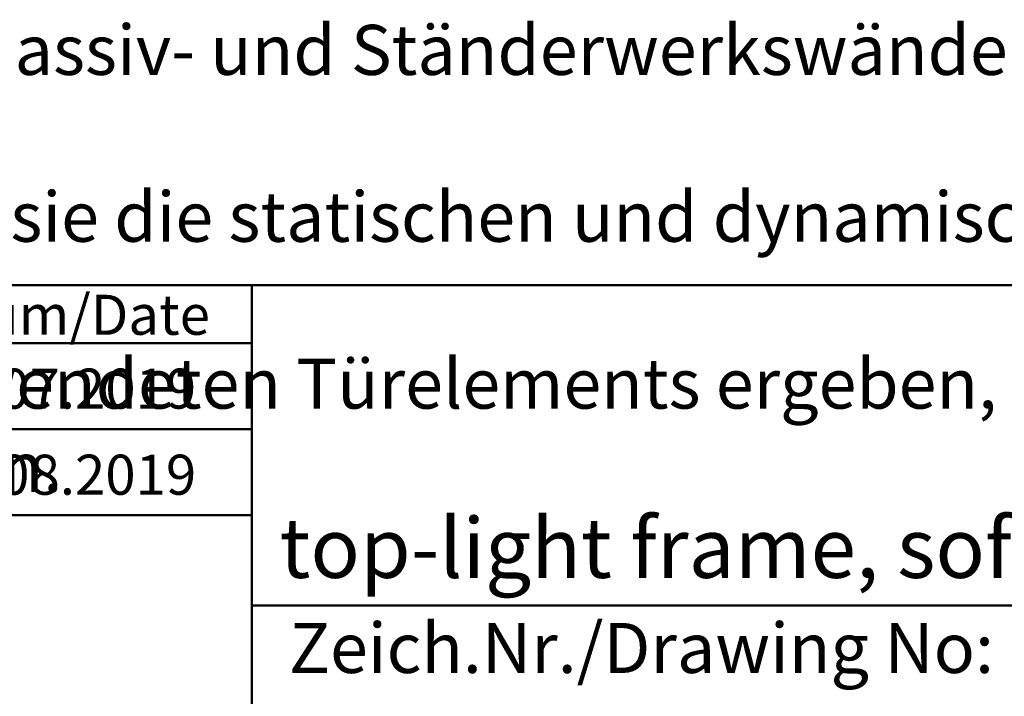
# Model space of a CAD drawing. Units: millimetres. Extents: x 0 to 1680, y -24 to 594.
# Drawn here: x 577 to 675, y 69 to 137 of the extents above; entities that cross this region are included whole.
import ezdxf
from ezdxf.enums import TextEntityAlignment as Align

# ---------------------------------------------------------------- set-up
doc = ezdxf.new("R2010")
doc.units = ezdxf.units.MM
for name, color, linetype, lineweight in [('AM_0', 7, 'Continuous', 50), ('AM_6', 2, 'Continuous', 35), ('AM_BOR', 7, 'Continuous', 50)]:
    doc.layers.add(name, color=color, linetype=linetype, lineweight=lineweight)
doc.styles.get("Standard").update_dxf_attribs({"font": 'ISOCP.SHX'})

# ---------------------------------------------------------------- blocks, each defined once
blk = doc.blocks.new('TITLE_BOS')
at = {"layer": 'AM_BOR'}
for p, q in [((0, 45), (-180, 45)), ((-110, 45), (-110, 0)), ((-180, 42.1), (-110, 42.1)), ((-180, 37.8), (-110, 37.8)), ((-180, 33.5), (-110, 33.5)), ((-110, 29), (0, 29))]:
    blk.add_line(p, q, dxfattribs=at)
blk.add_text('Datum/Date', height=2, dxfattribs=at).set_placement((-119.92, 42.517), align=Align.CENTER)
at = {"layer": 'AM_BOR', "insert": (-108.151, 28.123), "char_height": 2.5, "attachment_point": 1}
blk.add_mtext_dynamic_manual_height_columns('Zeich.Nr./Drawing No:', width=37.51475, gutter_width=12.5, heights=[0], dxfattribs=at)
at = {"layer": 'AM_BOR'}
for tag, p, height in [('GEN-TITLE-DES1', (-108.62, 40.592), 3.645), ('GEN-TITLE-NAME', (-161.075, 38.817), 2), ('GEN-TITLE-DES2', (-108.496, 34.999), 3.645), ('NAME-PRUEFER', (-161.075, 34.596), 2), ('GEN-TITLE-DES2-ENG', (-108.62, 30.374), 3), ('GEN-TITLE-DWG', (-71.929, 25.566), 2.5), ('DOC_REVISION', (-30.944, 26.09), 2), ('BAANNR.', (-71.886, 21.393), 2.5), ('PART_REVISION', (-30.944, 21.997), 2), ('GEN-TITLE-SCA', (-21.982, 21.546), 2.5), ('CDN_STATUS', (-71.987, 17.737), 2.5)]:
    blk.add_attdef(tag, p, '', height=height, dxfattribs=at)
for tag, p in [('GEN-TITLE-DAT', (-119.596, 38.827)), ('DATUM-PRUEFER', (-119.596, 34.529))]:
    blk.add_attdef(tag, text='', height=2, dxfattribs=at).set_placement(p, align=Align.CENTER)

msp = doc.modelspace()

# ---------------------------------------------------------------- block references
at = {"layer": 'AM_0', "lineweight": 0}
ref = msp.add_blockref('TITLE_BOS', (820, 20), dxfattribs=dict(at, xscale=2, yscale=2, zscale=2))
ref.add_attrib('GEN-TITLE-DAT', '31.07.2019', dxfattribs={"layer": 'AM_BOR', "height": 4}).set_placement((580.809, 97.654), align=Align.CENTER)
ref.add_attrib('DATUM-PRUEFER', '02.08.2019', dxfattribs={"layer": 'AM_BOR', "height": 4}).set_placement((580.809, 89.058), align=Align.CENTER)
ref.add_attrib('GEN-TITLE-DES2-ENG', 'top-light frame, soffit frame Planar, variant 2, brickwork', (602.76, 80.749), dxfattribs={"layer": 'AM_BOR', "height": 6})

# ---------------------------------------------------------------- texts
at = {"layer": 'AM_6', "insert": (555, 136), "char_height": 5, "width": 260, "attachment_point": 1}
msp.add_mtext('{\\W2.5375;\\C2; \\W1;Die Massiv- und Ständerwerkswände bzw. deren Profile müssen so ausgebildet sein, \\P{\\W3.200315; }dass sie die statischen und dynamischen Kräfte, welche sich aus der Belastung des \\P{\\W3.928124; }verwendeten Türelements ergeben, zuverlässig und nachhaltig aufnehmen können.}', dxfattribs=at)

doc.saveas('drawing.dxf')
